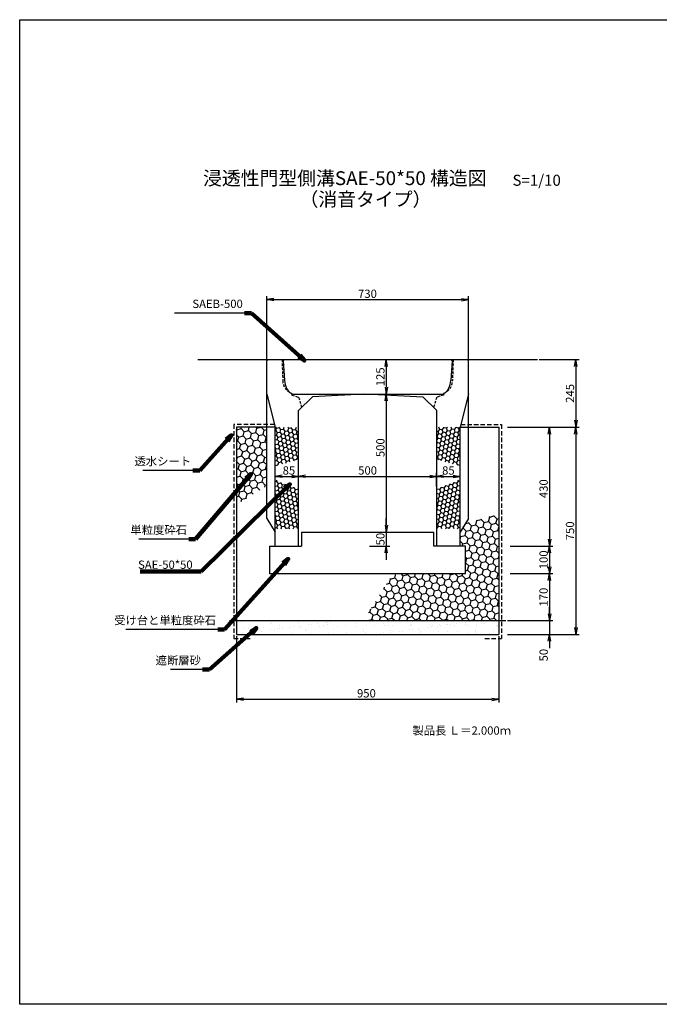
# Model space of a CAD drawing. Extents: x -1113 to 7491, y -2332 to 2708.
# Drawn here: x -1113 to 1204, y -856 to 2708 of the extents above; entities that cross this region are included whole.
import ezdxf

# ---------------------------------------------------------------- set-up
doc = ezdxf.new("R2010")
doc.units = 0
doc.linetypes.add('HIDDEN', pattern=[0.375, 0.25, -0.125])
doc.linetypes.add('HIDDEN2', pattern=[4.7625, 3.175, -1.5875])
doc.layers.get('0').update_dxf_attribs({"color": 250, "linetype": 'CONTINUOUS'})
doc.layers.get('DEFPOINTS').update_dxf_attribs({"color": 250, "linetype": 'CONTINUOUS'})
for name, color, linetype in [('KEIKAKU', 250, 'CONTINUOUS'), ('KIJUN', 250, 'CONTINUOUS'), ('KL', 5, 'HIDDEN'), ('saiseki', 250, 'CONTINUOUS'), ('sunpou', 250, 'CONTINUOUS'), ('TB', 250, 'HIDDEN2')]:
    doc.layers.add(name, color=color, linetype=linetype)
doc.styles.add('BIGFONT', font='simplex', dxfattribs={"bigfont": 'bigfont'})
doc.styles.get("Standard").update_dxf_attribs({"font": 'isocp.shx', "bigfont": 'bigfont.shx'})
doc.dimstyles.new('ISO-25', dxfattribs={"dimtxt": 2.5, "dimasz": 2.5, "dimexe": 1.25, "dimexo": 0.625, "dimtad": 1, "dimtih": 1, "dimdec": 4, "dimdsep": 46, "dimtxsty": 'Standard', "dimcen": 2.5, "dimadec": 0, "dimazin": 0, "dimtfac": 1, "dimtdec": 4, "dimtmove": 0, "dimatfit": 3, "dimfxl": 1, "dimtvp": 1, "dimtolj": 1, "dimtzin": 0, "dimarcsym": 0})
pattern_1 = [(10, (-1199.975, -2049.023), (12.638036, 10.60457), [9.525, -19.05]), (130, (-1199.975, -2049.023), (-15.502844, 5.642576), [9.525, -19.05]), (70, (-1199.975, -2049.023), (-2.864808, 16.247145), [-19.05, 9.525])]
pattern_2 = [(170, (1494.648, -2049.023), (-12.638036, 10.60457), [9.525, -19.05]), (50, (1494.648, -2049.023), (15.502844, 5.642576), [9.525, -19.05]), (110, (1494.648, -2049.023), (2.864808, 16.247145), [-19.05, 9.525])]

# ---------------------------------------------------------------- blocks, each defined once
blk = doc.blocks.new('_Open')
at = {"color": 0, "lineweight": -2}
for p, q in [((-1, 0.17), (0, 0)), ((-1, -0.17), (0, 0)), ((0, 0), (-1, 0))]:
    blk.add_line(p, q, dxfattribs=at)
blk = doc.blocks.new('*D18')
at = {"layer": 'DEFPOINTS', "color": 0}
for p in [(762.3, 1477.8), (647.3, 1232.8), (901.3, 1232.8)]:
    blk.add_point(p, dxfattribs=at)
at = {"layer": 'sunpou'}
for p, q in [((768.6, 1477.8), (913.8, 1477.8)), ((901.3, 1452.8), (901.3, 1257.8)), ((653.6, 1232.8), (913.8, 1232.8))]:
    blk.add_line(p, q, dxfattribs=at)
at = {"layer": 'sunpou', "xscale": 25, "yscale": 25, "zscale": 25}
for p, rotation in [((901.3, 1477.8), 90), ((901.3, 1232.8), 270)]:
    blk.add_blockref('_Open', p, dxfattribs=dict(at, rotation=rotation))
at = {"layer": 'sunpou', "insert": (880.1, 1355.3), "char_height": 30, "attachment_point": 5, "rotation": 90, "style": 'BIGFONT'}
blk.add_mtext('\\A1;245', dxfattribs=at)
blk = doc.blocks.new('*D19')
at = {"layer": 'DEFPOINTS', "color": 0}
for p in [(647.3, 1232.8), (657.3, 802.8), (805.9, 802.8)]:
    blk.add_point(p, dxfattribs=at)
at = {"layer": 'sunpou'}
for p, q in [((653.6, 1232.8), (818.4, 1232.8)), ((805.9, 1207.8), (805.9, 827.8)), ((663.6, 802.8), (818.4, 802.8))]:
    blk.add_line(p, q, dxfattribs=at)
at = {"layer": 'sunpou', "xscale": 25, "yscale": 25, "zscale": 25}
for p, rotation in [((805.9, 1232.8), 90), ((805.9, 802.8), 270)]:
    blk.add_blockref('_Open', p, dxfattribs=dict(at, rotation=rotation))
at = {"layer": 'sunpou', "insert": (784.6, 1010.3), "char_height": 30, "attachment_point": 5, "rotation": 90, "style": 'BIGFONT'}
blk.add_mtext('\\A1;430', dxfattribs=at)
blk = doc.blocks.new('*D20')
at = {"layer": 'DEFPOINTS', "color": 0}
for p in [(663.6, 802.8), (657.3, 702.8), (805.9, 702.8)]:
    blk.add_point(p, dxfattribs=at)
at = {"layer": 'sunpou'}
for p, q in [((669.8, 802.8), (818.4, 802.8)), ((805.9, 777.8), (805.9, 727.8)), ((663.6, 702.8), (818.4, 702.8))]:
    blk.add_line(p, q, dxfattribs=at)
at = {"layer": 'sunpou', "xscale": 25, "yscale": 25, "zscale": 25}
for p, rotation in [((805.9, 802.8), 90), ((805.9, 702.8), 270)]:
    blk.add_blockref('_Open', p, dxfattribs=dict(at, rotation=rotation))
at = {"layer": 'sunpou', "insert": (784.6, 752.8), "char_height": 30, "attachment_point": 5, "rotation": 90, "style": 'BIGFONT'}
blk.add_mtext('\\A1;100', dxfattribs=at)
blk = doc.blocks.new('*D21')
at = {"layer": 'DEFPOINTS', "color": 0}
for p in [(657.3, 702.8), (647.3, 532.8), (805.9, 532.8)]:
    blk.add_point(p, dxfattribs=at)
at = {"layer": 'sunpou'}
for p, q in [((663.6, 702.8), (818.4, 702.8)), ((805.9, 677.8), (805.9, 557.8)), ((653.6, 532.8), (818.4, 532.8))]:
    blk.add_line(p, q, dxfattribs=at)
at = {"layer": 'sunpou', "xscale": 25, "yscale": 25, "zscale": 25}
for p, rotation in [((805.9, 702.8), 90), ((805.9, 532.8), 270)]:
    blk.add_blockref('_Open', p, dxfattribs=dict(at, rotation=rotation))
at = {"layer": 'sunpou', "insert": (784.6, 617.8), "char_height": 30, "attachment_point": 5, "rotation": 90, "style": 'BIGFONT'}
blk.add_mtext('\\A1;170', dxfattribs=at)
blk = doc.blocks.new('*D22')
at = {"layer": 'DEFPOINTS', "color": 0}
for p in [(647.3, 532.8), (647.3, 482.8), (805.9, 482.8)]:
    blk.add_point(p, dxfattribs=at)
at = {"layer": 'sunpou'}
for p, q in [((805.9, 557.8), (805.9, 582.8)), ((653.6, 532.8), (818.4, 532.8)), ((805.9, 532.8), (805.9, 482.8)), ((653.6, 482.8), (818.4, 482.8)), ((805.9, 457.8), (805.9, 432.8))]:
    blk.add_line(p, q, dxfattribs=at)
at = {"layer": 'sunpou', "xscale": 25, "yscale": 25, "zscale": 25}
for p, rotation in [((805.9, 532.8), 270), ((805.9, 482.8), 90)]:
    blk.add_blockref('_Open', p, dxfattribs=dict(at, rotation=rotation))
at = {"layer": 'sunpou', "insert": (784.6, 407.8), "char_height": 30, "attachment_point": 5, "rotation": 90, "style": 'BIGFONT'}
blk.add_mtext('\\A1;50', dxfattribs=at)
blk = doc.blocks.new('*D23')
at = {"layer": 'DEFPOINTS', "color": 0}
for p in [(647.3, 1232.8), (647.3, 482.8), (901.3, 482.8)]:
    blk.add_point(p, dxfattribs=at)
at = {"layer": 'sunpou'}
for p, q in [((653.6, 1232.8), (913.8, 1232.8)), ((901.3, 1207.8), (901.3, 507.8)), ((653.6, 482.8), (913.8, 482.8))]:
    blk.add_line(p, q, dxfattribs=at)
at = {"layer": 'sunpou', "xscale": 25, "yscale": 25, "zscale": 25}
for p, rotation in [((901.3, 1232.8), 90), ((901.3, 482.8), 270)]:
    blk.add_blockref('_Open', p, dxfattribs=dict(at, rotation=rotation))
at = {"layer": 'sunpou', "insert": (880.1, 857.8), "char_height": 30, "attachment_point": 5, "rotation": 90, "style": 'BIGFONT'}
blk.add_mtext('\\A1;750', dxfattribs=at)
blk = doc.blocks.new('*D24')
at = {"layer": 'DEFPOINTS', "color": 0}
for p in [(147.3, 1477.8), (147.3, 1352.8), (214.8, 1352.8)]:
    blk.add_point(p, dxfattribs=at)
at = {"layer": 'sunpou'}
for p, q in [((153.6, 1477.8), (227.3, 1477.8)), ((214.8, 1452.8), (214.8, 1377.8)), ((153.6, 1352.8), (227.3, 1352.8))]:
    blk.add_line(p, q, dxfattribs=at)
at = {"layer": 'sunpou', "xscale": 25, "yscale": 25, "zscale": 25}
for p, rotation in [((214.8, 1477.8), 90), ((214.8, 1352.8), 270)]:
    blk.add_blockref('_Open', p, dxfattribs=dict(at, rotation=rotation))
at = {"layer": 'sunpou', "insert": (193.5, 1415.3), "char_height": 30, "attachment_point": 5, "rotation": 90, "style": 'BIGFONT'}
blk.add_mtext('\\A1;125', dxfattribs=at)
blk = doc.blocks.new('*D25')
at = {"layer": 'DEFPOINTS', "color": 0}
for p in [(147.3, 1352.8), (147.3, 852.8), (214.8, 852.8)]:
    blk.add_point(p, dxfattribs=at)
at = {"layer": 'sunpou'}
for p, q in [((153.6, 1352.8), (227.3, 1352.8)), ((214.8, 1327.8), (214.8, 877.8)), ((153.6, 852.8), (227.3, 852.8))]:
    blk.add_line(p, q, dxfattribs=at)
at = {"layer": 'sunpou', "xscale": 25, "yscale": 25, "zscale": 25}
for p, rotation in [((214.8, 1352.8), 90), ((214.8, 852.8), 270)]:
    blk.add_blockref('_Open', p, dxfattribs=dict(at, rotation=rotation))
at = {"layer": 'sunpou', "insert": (193.5, 1158.7), "char_height": 30, "attachment_point": 5, "rotation": 90, "style": 'BIGFONT'}
blk.add_mtext('\\A1;500', dxfattribs=at)
blk = doc.blocks.new('*D26')
at = {"layer": 'DEFPOINTS', "color": 0}
for p in [(147.3, 852.8), (147.3, 802.8), (214.8, 802.8)]:
    blk.add_point(p, dxfattribs=at)
at = {"layer": 'sunpou'}
for p, q in [((214.8, 877.8), (214.8, 902.8)), ((153.6, 852.8), (227.3, 852.8)), ((214.8, 852.8), (214.8, 802.8)), ((153.6, 802.8), (227.3, 802.8)), ((214.8, 777.8), (214.8, 752.8))]:
    blk.add_line(p, q, dxfattribs=at)
at = {"layer": 'sunpou', "xscale": 25, "yscale": 25, "zscale": 25}
for p, rotation in [((214.8, 852.8), 270), ((214.8, 802.8), 90)]:
    blk.add_blockref('_Open', p, dxfattribs=dict(at, rotation=rotation))
at = {"layer": 'sunpou', "insert": (193.5, 827.8), "char_height": 30, "attachment_point": 5, "rotation": 90, "style": 'BIGFONT'}
blk.add_mtext('\\A1;50', dxfattribs=at)
blk = doc.blocks.new('*D27')
at = {"layer": 'DEFPOINTS', "color": 0}
for p in [(397.3, 1055), (-102.7, 1012.3), (397.3, 1012.3)]:
    blk.add_point(p, dxfattribs=at)
at = {"layer": 'sunpou'}
for p, q in [((-102.7, 1018.5), (-102.7, 1067.5)), ((-77.7, 1055), (372.3, 1055)), ((397.3, 1018.5), (397.3, 1067.5))]:
    blk.add_line(p, q, dxfattribs=at)
at = {"layer": 'sunpou', "xscale": 25, "yscale": 25, "zscale": 25, "rotation": 180}
blk.add_blockref('_Open', (-102.7, 1055), dxfattribs=at)
at = {"layer": 'sunpou', "xscale": 25, "yscale": 25, "zscale": 25}
blk.add_blockref('_Open', (397.3, 1055), dxfattribs=at)
at = {"layer": 'sunpou', "insert": (147.3, 1076.3), "char_height": 30, "attachment_point": 5, "style": 'BIGFONT'}
blk.add_mtext('\\A1;500', dxfattribs=at)
blk = doc.blocks.new('*D28')
at = {"layer": 'DEFPOINTS', "color": 0}
for p in [(-102.7, 1055), (-187.7, 1012.3), (-102.7, 1012.3)]:
    blk.add_point(p, dxfattribs=at)
at = {"layer": 'sunpou'}
for p, q in [((-187.7, 1018.5), (-187.7, 1067.5)), ((-162.7, 1055), (-127.7, 1055)), ((-102.7, 1018.5), (-102.7, 1067.5))]:
    blk.add_line(p, q, dxfattribs=at)
at = {"layer": 'sunpou', "xscale": 25, "yscale": 25, "zscale": 25, "rotation": 180}
blk.add_blockref('_Open', (-187.7, 1055), dxfattribs=at)
at = {"layer": 'sunpou', "xscale": 25, "yscale": 25, "zscale": 25}
blk.add_blockref('_Open', (-102.7, 1055), dxfattribs=at)
at = {"layer": 'sunpou', "insert": (-137.7, 1076.3), "char_height": 30, "attachment_point": 5, "style": 'BIGFONT'}
blk.add_mtext('\\A1;85', dxfattribs=at)
blk = doc.blocks.new('*D29')
at = {"layer": 'DEFPOINTS', "color": 0}
for p in [(482.3, 1055), (397.3, 1012.3), (482.3, 1012.3)]:
    blk.add_point(p, dxfattribs=at)
at = {"layer": 'sunpou'}
for p, q in [((397.3, 1018.5), (397.3, 1067.5)), ((422.3, 1055), (457.3, 1055)), ((482.3, 1018.5), (482.3, 1067.5))]:
    blk.add_line(p, q, dxfattribs=at)
at = {"layer": 'sunpou', "xscale": 25, "yscale": 25, "zscale": 25, "rotation": 180}
blk.add_blockref('_Open', (397.3, 1055), dxfattribs=at)
at = {"layer": 'sunpou', "xscale": 25, "yscale": 25, "zscale": 25}
blk.add_blockref('_Open', (482.3, 1055), dxfattribs=at)
at = {"layer": 'sunpou', "insert": (439.8, 1076.3), "char_height": 30, "attachment_point": 5, "style": 'BIGFONT'}
blk.add_mtext('\\A1;85', dxfattribs=at)
blk = doc.blocks.new('*D30')
at = {"layer": 'DEFPOINTS', "color": 0}
for p in [(-327.7, 482.8), (622.3, 482.8), (622.3, 248.4)]:
    blk.add_point(p, dxfattribs=at)
at = {"layer": 'sunpou'}
for p, q in [((-327.7, 476.5), (-327.7, 235.9)), ((622.3, 476.5), (622.3, 235.9)), ((-302.7, 248.4), (597.3, 248.4))]:
    blk.add_line(p, q, dxfattribs=at)
at = {"layer": 'sunpou', "xscale": 25, "yscale": 25, "zscale": 25, "rotation": 180}
blk.add_blockref('_Open', (-327.7, 248.4), dxfattribs=at)
at = {"layer": 'sunpou', "xscale": 25, "yscale": 25, "zscale": 25}
blk.add_blockref('_Open', (622.3, 248.4), dxfattribs=at)
at = {"layer": 'sunpou', "insert": (142.9, 269.7), "char_height": 30, "attachment_point": 5, "style": 'BIGFONT'}
blk.add_mtext('\\A1;950', dxfattribs=at)
blk = doc.blocks.new('*D31')
at = {"layer": 'DEFPOINTS', "color": 0}
for p in [(512.3, 1694.6), (-217.7, 1472.8), (512.3, 1472.8)]:
    blk.add_point(p, dxfattribs=at)
at = {"layer": 'sunpou'}
for p, q in [((-217.7, 1479), (-217.7, 1707.1)), ((-192.7, 1694.6), (487.3, 1694.6)), ((512.3, 1479), (512.3, 1707.1))]:
    blk.add_line(p, q, dxfattribs=at)
at = {"layer": 'sunpou', "xscale": 25, "yscale": 25, "zscale": 25, "rotation": 180}
blk.add_blockref('_Open', (-217.7, 1694.6), dxfattribs=at)
at = {"layer": 'sunpou', "xscale": 25, "yscale": 25, "zscale": 25}
blk.add_blockref('_Open', (512.3, 1694.6), dxfattribs=at)
at = {"layer": 'sunpou', "insert": (146.7, 1715.8), "char_height": 30, "attachment_point": 5, "style": 'BIGFONT'}
blk.add_mtext('\\A1;730', dxfattribs=at)
blk = doc.blocks.new('_CLOSEDBLANK')
at = {"layer": 'KEIKAKU', "ltscale": 3}
for p, q in [((-306, 120), (-301, 125)), ((-306, 120), (-301, 48.8)), ((-301, 125), (301, 125)), ((306, 120), (301, 125)), ((306, 120), (301, 48.8)), ((-293.3, 20.2), (-286.7, 10.8)), ((-275.5, 3), (-275, 0)), ((-275, 0), (275, 0)), ((275.5, 3), (275, 0)), ((293.3, 20.2), (286.7, 10.8))]:
    blk.add_line(p, q, dxfattribs=at)
for centre, radius, start, end in [((-214.1, 56.8), 87.3, 185.2189, 204.7875), ((214.1, 56.8), 87.3, 335.2125, 354.7811), ((-270, 22.8), 20.5, 215.7829, 254.5004), ((270, 22.8), 20.5, 285.4996, 324.2171)]:
    blk.add_arc(centre, radius, start, end, dxfattribs=at)

msp = doc.modelspace()

# ---------------------------------------------------------------- hatches: boundary and pattern name
at = {"layer": 'saiseki'}
h = msp.add_hatch(dxfattribs=at)
h.set_pattern_fill('HONEY', color=256, scale=3, angle=10, style=0)
h.set_pattern_definition(pattern_1)
h.paths.add_polyline_path([(-102.663, 1232.779), (-187.663, 1232.779), (-187.663, 1091.789), (-102.663, 1116.589)])
h = msp.add_hatch(dxfattribs=at)
h.set_pattern_fill('HONEY', color=256, scale=3, angle=10, style=0)
h.set_pattern_definition(pattern_2)
h.paths.add_polyline_path([(397.337, 1232.779), (482.337, 1232.779), (482.337, 1091.789), (397.337, 1116.589)])
h = msp.add_hatch(dxfattribs=at)
h.set_pattern_fill('HONEY', color=256, scale=3, angle=10, style=0)
h.set_pattern_definition(pattern_1)
h.paths.add_polyline_path([(-102.663, 1008.622), (-187.663, 1043.516), (-187.663, 865.211), (-102.663, 865.211)])
h = msp.add_hatch(dxfattribs=at)
h.set_pattern_fill('HONEY', color=256, scale=3, angle=10, style=0)
h.set_pattern_definition(pattern_2)
h.paths.add_polyline_path([(397.337, 1008.622), (482.337, 1043.516), (482.337, 865.211), (397.337, 865.211)])
at = {"layer": 'sunpou'}
h = msp.add_hatch(dxfattribs=at)
h.set_pattern_fill('HONEY', color=256, scale=5, angle=15, style=0)
h.set_pattern_definition([(15, (-327.663, 952.933), (19.4428, 19.4428), [15.875, -31.75]), (135, (-327.663, 952.933), (-26.5594, 7.1166), [15.875, -31.75]), (75, (-327.663, 952.933), (-7.11656, 26.5594), [-31.75, 15.875])])
h.paths.add_polyline_path([(-217.663, 1232.779), (-327.663, 1232.779), (-327.663, 952.933), (-217.663, 1020.703)])
h = msp.add_hatch(dxfattribs=at)
h.set_pattern_fill('HONEY', color=256, scale=5, angle=15, style=0)
h.set_pattern_definition([(15, (147.337, 532.779), (19.44283, 19.44282), [15.875, -31.75]), (135, (147.337, 532.779), (-26.5594, 7.11657), [15.875, -31.75]), (75, (147.337, 532.779), (-7.11656, 26.5594), [-31.75, 15.875])])
h.paths.add_polyline_path([(622.337, 917.722), (502.489, 886.365), (482.337, 852.779), (482.337, 802.779), (502.337, 802.779), (502.337, 702.779), (239.003, 702.779), (147.337, 557.03), (147.337, 532.779), (622.337, 532.779)])
h = msp.add_hatch(dxfattribs=at)
h.set_pattern_fill('AR-SAND', color=256, style=0)
h.set_pattern_definition([(37.5, (-327.663, 482.78), (-1.6, 48.9413), [0, -38.608, 0, -43.18, 0, -41.275]), (7.5, (-327.663, 482.78), (44.9523, 71.6825), [0, -20.828, 0, -34.798, 0, -13.335]), (327.5, (-358.905, 482.78), (79.0992, 0.1437), [0, -12.7, 0, -45.72, 0, -59.69]), (317.5, (-358.905, 482.78), (76.3556, 22.293), [0, -6.35, 0, -29.972, 0, -34.29])])
h.paths.add_polyline_path([(622.337, 482.779), (622.337, 532.779), (147.337, 532.779), (147.337, 482.779)])
h.paths.add_polyline_path([(147.337, 482.779), (147.337, 532.779), (-327.663, 532.779), (-327.663, 482.779)])

# ---------------------------------------------------------------- linework, layer by layer
at = {"ltscale": 3}
for p, q in [((-217.663, 1472.779), (-212.663, 1477.779)), ((-217.663, 902.779), (-217.663, 1472.779)), ((-212.663, 1477.779), (507.337, 1477.779)), ((512.337, 1472.779), (507.337, 1477.779)), ((512.337, 902.779), (512.337, 1472.779)), ((-217.663, 1352.779), (-187.663, 1232.779)), ((-102.663, 1292.779), (-52.663, 1342.779)), ((132.337, 1352.779), (-52.663, 1342.779)), ((132.337, 1352.779), (162.337, 1352.779)), ((162.337, 1352.779), (347.337, 1342.779)), ((397.337, 1292.779), (347.337, 1342.779)), ((512.337, 1352.779), (482.337, 1232.779)), ((-102.663, 802.779), (-102.663, 1292.779)), ((397.337, 802.779), (397.337, 1292.779)), ((-187.663, 852.779), (-187.663, 1232.779)), ((482.337, 852.779), (482.337, 1232.779)), ((-217.663, 902.779), (-187.663, 852.779)), ((512.337, 902.779), (482.337, 852.779)), ((-187.663, 802.779), (-187.663, 852.779)), ((482.337, 802.779), (482.337, 852.779)), ((-207.663, 802.779), (-92.663, 802.779)), ((502.337, 802.779), (387.337, 802.779))]:
    msp.add_line(p, q, dxfattribs=at)
for p, q in [((-187.663, 1232.779), (-327.663, 1232.779)), ((-327.663, 1232.779), (-327.663, 482.779)), ((482.337, 1232.779), (622.337, 1232.779)), ((622.337, 1232.779), (622.337, 482.779)), ((-92.663, 852.779), (-92.663, 802.779)), ((-92.663, 852.779), (387.337, 852.779)), ((387.337, 802.779), (387.337, 852.779)), ((-207.663, 802.779), (-207.663, 702.779)), ((502.337, 702.779), (502.337, 802.779)), ((-207.663, 702.779), (502.337, 702.779)), ((-352.663, 532.779), (647.337, 532.779)), ((-327.663, 482.779), (622.337, 482.779))]:
    msp.add_line(p, q)
at = {"layer": 'KIJUN'}
for p, q in [((-467.663, 1477.779), (-212.663, 1477.779)), ((507.337, 1477.779), (762.337, 1477.779))]:
    msp.add_line(p, q, dxfattribs=at)
at = {"layer": 'KL', "color": 0, "linetype": 'ByBlock', "ltscale": 2}
msp.add_lwpolyline([(1407.337, 2707.934), (1407.337, -856.066), (-1112.663, -856.066), (-1112.663, 2707.934)], close=True, dxfattribs=at)
at = {"layer": 'sunpou'}
for p, q in [((-298.455, 1646.145), (-551.693, 1646.145)), ((-485.858, 1076.161), (-666.399, 1076.161)), ((-500.721, 827.949), (-681.263, 827.949)), ((-395.674, 500.693), (-728.126, 500.693)), ((-450.406, 355.511), (-566.997, 355.511))]:
    msp.add_line(p, q, dxfattribs=at)
at = {"layer": 'TB', "ltscale": 3}
for p, q in [((-162.663, 1477.779), (-159.884, 1401.635)), ((457.337, 1477.779), (454.557, 1401.635)), ((-128.163, 1355.279), (-127.163, 1349.279)), ((422.837, 1355.279), (421.837, 1349.279)), ((-127.163, 1349.279), (-102.663, 1341.109)), ((-102.663, 1341.109), (-91.509, 1303.933)), ((397.337, 1341.109), (386.183, 1303.933)), ((421.837, 1349.279), (397.337, 1341.109))]:
    msp.add_line(p, q, dxfattribs=at)
at = {"layer": 'TB', "ltscale": 5}
for p, q in [((-337.663, 1242.779), (-337.663, 467.779)), ((-190.163, 1242.779), (-337.663, 1242.779)), ((484.837, 1242.779), (632.337, 1242.779)), ((632.337, 1242.779), (632.337, 467.779)), ((-337.663, 467.779), (-277.663, 467.779)), ((572.337, 467.779), (632.337, 467.779))]:
    msp.add_line(p, q, dxfattribs=at)
at = {"layer": 'TB', "ltscale": 3}
for centre, start, end in [((-109.884, 1401.818), 180.208682, 248.556843), ((404.558, 1401.818), 291.443157, 359.791318)]:
    msp.add_arc(centre, 50, start, end, dxfattribs=at)

# ---------------------------------------------------------------- block references
at = {"layer": 'sunpou'}
msp.add_blockref('_CLOSEDBLANK', (147.337, 1352.779), dxfattribs=at)

# ---------------------------------------------------------------- texts
at = {"style": 'BIGFONT'}
for s, height, p in [('浸透性門型側溝SAE-50*50 構造図', 50, (-448.698, 2109.256)), ('S=1/10', 40, (671.898, 2106.77)), ('（消音タイプ）', 50, (-99.323, 2033.09))]:
    msp.add_text(s, height=height, dxfattribs=at).set_placement(p)
at = {"insert": (309.617, 149.838), "char_height": 30, "width": 372.3, "attachment_point": 1, "style": 'BIGFONT'}
msp.add_mtext('{\\C1;製品長 Ｌ＝2.000ｍ}', dxfattribs=at)
at = {"layer": 'sunpou', "char_height": 30, "attachment_point": 9, "style": 'BIGFONT'}
for s, insert in [('SAEB-500', (-304.705, 1655.099)), ('透水シート', (-492.108, 1085.115)), ('単粒度砕石', (-506.971, 836.902)), ('受け台と単粒度砕石', (-401.924, 509.646)), ('遮断層砂', (-456.656, 364.464))]:
    msp.add_mtext(s, dxfattribs=dict(at, insert=insert))
at = {"layer": 'sunpou', "insert": (-486.408, 731.336), "char_height": 30, "attachment_point": 6}
msp.add_mtext('SAE-50*50', dxfattribs=at)

# ---------------------------------------------------------------- dimensions: what is measured, and where the dimension line sits
at = {"layer": 'sunpou'}
for base, p1, p2, picture, middle in [((512.337, 1694.573), (-217.663, 1472.779), (512.337, 1472.779), '*D31', (146.694, 1694.573)), ((-102.663, 1055.01), (-187.663, 1012.272), (-102.663, 1012.272), '*D28', (-137.663, 1055.01)), ((622.337, 248.404), (-327.663, 482.779), (622.337, 482.779), '*D30', (142.898, 248.404))]:
    dim = msp.add_linear_dim(base=base, p1=p1, p2=p2, dimstyle='ISO-25', override={"dimscale": 10, "dimtxt": 3, "dimtih": 0, "dimdec": 0, "dimtxsty": 'BIGFONT', "dimblk": 'Open', "dimclrd": 256, "dimclre": 256, "dimclrt": 256, "dimtdec": 0, "dimldrblk": 'Open', "dimlwd": 65535, "dimlwe": 65535}, dxfattribs=at)
    dim.commit()
    dim.dimension.update_dxf_attribs({"geometry": picture, "text_midpoint": middle, "dimtype": 160})
for base, p1, p2, override, picture, middle in [((214.755, 1352.779), (147.337, 1477.779), (147.337, 1352.779), {"dimscale": 10, "dimtxt": 3, "dimtih": 0, "dimdec": 0, "dimtxsty": 'BIGFONT', "dimblk": 'Open', "dimclrd": 256, "dimclre": 256, "dimclrt": 256, "dimtdec": 0, "dimldrblk": 'Open', "dimlwd": 65535, "dimlwe": 65535}, '*D24', (214.755, 1415.279)), ((214.755, 852.779), (147.337, 1352.779), (147.337, 852.779), {"dimscale": 10, "dimtxt": 3, "dimtih": 0, "dimdec": 0, "dimtxsty": 'BIGFONT', "dimblk": 'Open', "dimclrd": 256, "dimclre": 256, "dimclrt": 256, "dimtdec": 0, "dimtmove": 1, "dimldrblk": 'Open', "dimlwd": 65535, "dimlwe": 65535}, '*D25', (214.755, 1158.716)), ((805.899, 802.779), (647.337, 1232.779), (657.337, 802.779), {"dimscale": 10, "dimtxt": 3, "dimtih": 0, "dimdec": 0, "dimtxsty": 'BIGFONT', "dimblk": 'Open', "dimclrd": 256, "dimclre": 256, "dimclrt": 256, "dimtdec": 0, "dimldrblk": 'Open', "dimlwd": 65535, "dimlwe": 65535}, '*D19', (805.899, 1010.347)), ((214.755, 802.779), (147.337, 852.779), (147.337, 802.779), {"dimscale": 10, "dimtxt": 3, "dimtih": 0, "dimdec": 0, "dimtxsty": 'BIGFONT', "dimblk": 'Open', "dimclrd": 256, "dimclre": 256, "dimclrt": 256, "dimtdec": 0, "dimtmove": 1, "dimldrblk": 'Open', "dimlwd": 65535, "dimlwe": 65535}, '*D26', (214.755, 827.779)), ((805.899, 482.779), (647.337, 532.779), (647.337, 482.779), {"dimscale": 10, "dimtxt": 3, "dimtih": 0, "dimdec": 0, "dimtxsty": 'BIGFONT', "dimblk": 'Open', "dimclrd": 256, "dimclre": 256, "dimclrt": 256, "dimtdec": 0, "dimtmove": 1, "dimldrblk": 'Open', "dimlwd": 65535, "dimlwe": 65535}, '*D22', (805.899, 407.779))]:
    dim = msp.add_linear_dim(base=base, p1=p1, p2=p2, angle=90, dimstyle='ISO-25', override=override, dxfattribs=at)
    dim.commit()
    dim.dimension.update_dxf_attribs({"geometry": picture, "text_midpoint": middle, "dimtype": 160})
for base, p1, p2, override, picture, middle in [((901.306, 1232.779), (762.337, 1477.779), (647.337, 1232.779), {"dimscale": 10, "dimtxt": 3, "dimtih": 0, "dimdec": 0, "dimtxsty": 'BIGFONT', "dimblk": 'Open', "dimclrd": 256, "dimclre": 256, "dimclrt": 256, "dimtdec": 0, "dimldrblk": 'Open', "dimlwd": 65535, "dimlwe": 65535}, '*D18', (880.056, 1355.279)), ((901.306, 482.779), (647.337, 1232.779), (647.337, 482.779), {"dimscale": 10, "dimtxt": 3, "dimtih": 0, "dimdec": 0, "dimtxsty": 'BIGFONT', "dimblk": 'Open', "dimclrd": 256, "dimclre": 256, "dimclrt": 256, "dimtdec": 0, "dimldrblk": 'Open', "dimlwd": 65535, "dimlwe": 65535}, '*D23', (880.056, 857.779)), ((805.899, 702.779), (663.587, 802.779), (657.337, 702.779), {"dimscale": 10, "dimtxt": 3, "dimtih": 0, "dimdec": 0, "dimtxsty": 'BIGFONT', "dimblk": 'Open', "dimclrd": 256, "dimclre": 256, "dimclrt": 256, "dimtdec": 0, "dimtmove": 1, "dimldrblk": 'Open', "dimlwd": 65535, "dimlwe": 65535}, '*D20', (784.649, 752.779)), ((805.899, 532.779), (657.337, 702.779), (647.337, 532.779), {"dimscale": 10, "dimtxt": 3, "dimtih": 0, "dimdec": 0, "dimtxsty": 'BIGFONT', "dimblk": 'Open', "dimclrd": 256, "dimclre": 256, "dimclrt": 256, "dimtdec": 0, "dimtmove": 1, "dimldrblk": 'Open', "dimlwd": 65535, "dimlwe": 65535}, '*D21', (784.649, 617.779))]:
    dim = msp.add_linear_dim(base=base, p1=p1, p2=p2, angle=90, dimstyle='ISO-25', override=override, dxfattribs=at)
    dim.commit()
    dim.dimension.update_dxf_attribs({"geometry": picture, "text_midpoint": middle})
for base, p1, p2, picture, middle in [((397.337, 1055.01), (-102.663, 1012.272), (397.337, 1012.272), '*D27', (147.337, 1076.26)), ((482.337, 1055.01), (397.337, 1012.272), (482.337, 1012.272), '*D29', (439.837, 1076.26))]:
    dim = msp.add_linear_dim(base=base, p1=p1, p2=p2, dimstyle='ISO-25', override={"dimscale": 10, "dimtxt": 3, "dimtih": 0, "dimdec": 0, "dimtxsty": 'BIGFONT', "dimblk": 'Open', "dimclrd": 256, "dimclre": 256, "dimclrt": 256, "dimtdec": 0, "dimldrblk": 'Open', "dimlwd": 65535, "dimlwe": 65535}, dxfattribs=at)
    dim.commit()
    dim.dimension.update_dxf_attribs({"geometry": picture, "text_midpoint": middle})

# ---------------------------------------------------------------- leaders
at = {"layer": 'sunpou', "annotation_type": 0, "has_hookline": 1, "hookline_direction": 1}
for points, override, text_width in [([(-81.731, 1473.807), (-273.455, 1646.145), (-298.455, 1646.145)], {"dimscale": 10, "dimtxt": 3, "dimgap": 0.625, "dimtad": 0, "dimtih": 0, "dimdec": 0, "dimtxsty": 'BIGFONT', "dimclrd": 256, "dimclre": 256, "dimclrt": 256, "dimtdec": 0, "dimldrblk": 'Open', "dimlwd": 65535, "dimlwe": 65535}, 231.429), ([(-345.44, 1203.913), (-460.858, 1076.161), (-485.858, 1076.161)], {"dimscale": 10, "dimtxt": 3, "dimgap": 0.625, "dimtad": 0, "dimtih": 0, "dimdec": 0, "dimtxsty": 'BIGFONT', "dimclrd": 256, "dimclre": 256, "dimclrt": 256, "dimtdec": 0, "dimldrblk": 'Open', "dimlwd": 65535, "dimlwe": 65535}, 166), ([(-274.832, 1063.879), (-475.721, 827.949), (-500.721, 827.949)], {"dimscale": 10, "dimtxt": 3, "dimgap": 0.625, "dimtad": 0, "dimtih": 0, "dimdec": 0, "dimtxsty": 'BIGFONT', "dimclrd": 256, "dimclre": 256, "dimclrt": 256, "dimtdec": 0, "dimldrblk": 'Open', "dimlwd": 65535, "dimlwe": 65535}, 172), ([(-134.211, 1026.272), (-455.158, 710.086), (-480.158, 710.086)], {"dimscale": 10, "dimtxt": 3, "dimtih": 0, "dimdec": 0, "dimtxsty": 'BIGFONT', "dimclrd": 256, "dimclre": 256, "dimclrt": 256, "dimtdec": 0, "dimldrblk": 'Open', "dimlwd": 65535, "dimlwe": 65535}, 190.212), ([(-139.839, 756.197), (-370.674, 500.693), (-395.674, 500.693)], {"dimscale": 10, "dimtxt": 3, "dimgap": 0.625, "dimtad": 0, "dimtih": 0, "dimdec": 0, "dimtxsty": 'BIGFONT', "dimclrd": 256, "dimclre": 256, "dimclrt": 256, "dimtdec": 0, "dimldrblk": 'Open', "dimlwd": 65535, "dimlwe": 65535}, 316), ([(-255.368, 506.269), (-425.406, 355.511), (-450.406, 355.511)], {"dimscale": 10, "dimtxt": 3, "dimgap": 0.625, "dimtad": 0, "dimtih": 0, "dimdec": 0, "dimtxsty": 'BIGFONT', "dimclrd": 256, "dimclre": 256, "dimclrt": 256, "dimtdec": 0, "dimldrblk": 'Open', "dimlwd": 65535, "dimlwe": 65535}, 136)]:
    msp.add_leader(points, dimstyle='ISO-25', override=override, dxfattribs=dict(at, text_width=text_width))

doc.saveas('drawing.dxf')
